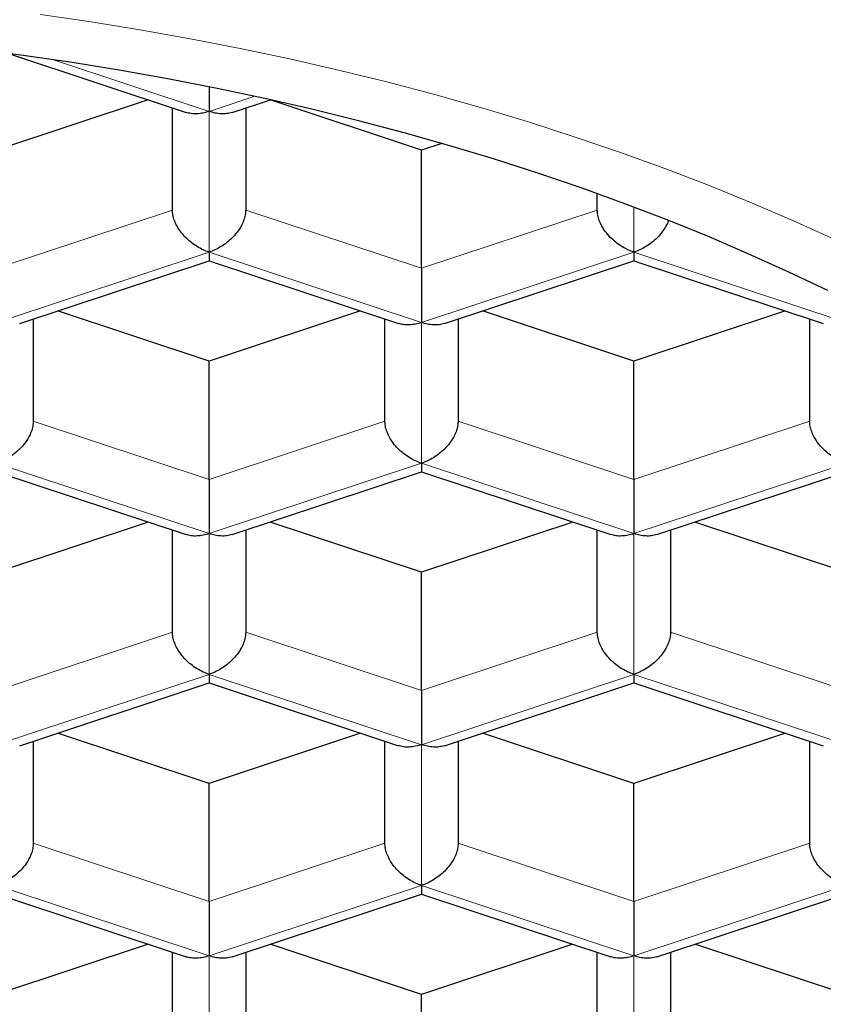
# Model space of a CAD drawing. Units: millimetres. Extents: x 8 to 536, y 12 to 375.
# Drawn here: x 279 to 281, y 327 to 331 of the extents above; entities that cross this region are included whole.
import ezdxf

# ---------------------------------------------------------------- set-up
doc = ezdxf.new("R2010")
doc.units = ezdxf.units.MM

msp = doc.modelspace()

# ---------------------------------------------------------------- linework, layer by layer
at = {"color": 7, "linetype": 'Continuous', "lineweight": 30}
for p, q in [((278.6963, 330.6078), (279.3056, 330.406)), ((279.1762, 330.4488), (278.6591, 330.2776)), ((279.2591, 330.0729), (279.2591, 330.4214)), ((279.4627, 330.406), (279.5937, 330.4494)), ((279.5091, 330.4214), (279.5091, 330.0729)), ((280.1091, 330.2776), (279.5921, 330.4488)), ((280.1781, 330.3005), (280.1091, 330.2776)), ((280.1091, 329.8742), (280.1091, 330.2776)), ((280.7091, 330.0729), (280.7091, 330.129)), ((278.7377, 329.6857), (279.3841, 329.8998)), ((279.3841, 329.8998), (280.0306, 329.6857)), ((280.1877, 329.6857), (280.8341, 329.8998)), ((280.8341, 329.8998), (281.4806, 329.6857)), ((279.3841, 329.5573), (278.8671, 329.7286)), ((279.9012, 329.7286), (279.3841, 329.5573)), ((280.8341, 329.5573), (280.3171, 329.7286)), ((281.3512, 329.7286), (280.8341, 329.5573)), ((278.7841, 329.7011), (278.7841, 329.3526)), ((279.9841, 329.3526), (279.9841, 329.7011)), ((280.2341, 329.7011), (280.2341, 329.3526)), ((281.4341, 329.3526), (281.4341, 329.7011)), ((279.3841, 329.1539), (279.3841, 329.5573)), ((280.8341, 329.1539), (280.8341, 329.5573)), ((278.6591, 329.1795), (279.3056, 328.9655)), ((279.4627, 328.9655), (280.1091, 329.1795)), ((280.1091, 329.1795), (280.7556, 328.9655)), ((280.9127, 328.9655), (281.5591, 329.1795)), ((279.1762, 329.0083), (278.6591, 328.8371)), ((280.1091, 328.8371), (279.5921, 329.0083)), ((280.6262, 329.0083), (280.1091, 328.8371)), ((281.5591, 328.8371), (281.0421, 329.0083)), ((279.2591, 328.6324), (279.2591, 328.9809)), ((279.5091, 328.9809), (279.5091, 328.6324)), ((280.7091, 328.6324), (280.7091, 328.9809)), ((280.9591, 328.9809), (280.9591, 328.6324)), ((280.1091, 328.4337), (280.1091, 328.8371)), ((278.7377, 328.2452), (279.3841, 328.4593)), ((279.3841, 328.4593), (280.0306, 328.2452)), ((280.1877, 328.2452), (280.8341, 328.4593)), ((280.8341, 328.4593), (281.4806, 328.2452)), ((279.3841, 328.1168), (278.8671, 328.2881)), ((279.9012, 328.2881), (279.3841, 328.1168)), ((280.8341, 328.1168), (280.3171, 328.2881)), ((281.3512, 328.2881), (280.8341, 328.1168)), ((278.7841, 328.2606), (278.7841, 327.9121)), ((279.9841, 327.9121), (279.9841, 328.2606)), ((280.2341, 328.2606), (280.2341, 327.9121)), ((281.4341, 327.9121), (281.4341, 328.2606)), ((279.3841, 327.7134), (279.3841, 328.1168)), ((280.8341, 327.7134), (280.8341, 328.1168)), ((278.6591, 327.739), (279.3056, 327.5249)), ((279.4627, 327.525), (280.1091, 327.739)), ((280.1091, 327.739), (280.7556, 327.5249)), ((280.9127, 327.525), (281.5591, 327.739)), ((279.1762, 327.5678), (278.6591, 327.3966)), ((280.1091, 327.3966), (279.5921, 327.5678)), ((280.6262, 327.5678), (280.1091, 327.3966)), ((281.5591, 327.3966), (281.0421, 327.5678)), ((279.2591, 327.1918), (279.2591, 327.5403)), ((279.5091, 327.5403), (279.5091, 327.1918)), ((280.7091, 327.1918), (280.7091, 327.5403)), ((280.9591, 327.5403), (280.9591, 327.1918)), ((280.1091, 326.9931), (280.1091, 327.3966))]:
    msp.add_line(p, q, dxfattribs=at)
at = {"color": 252, "linetype": 'Continuous', "lineweight": 0}
for p, q in [((279.3841, 330.4093), (278.8494, 330.5864)), ((279.5405, 330.4611), (279.3841, 330.4093)), ((279.3841, 330.4093), (279.3841, 329.9291)), ((280.8341, 330.083), (280.8341, 329.9291)), ((278.6591, 329.8742), (279.2591, 330.0729)), ((279.5091, 330.0729), (280.1091, 329.8742)), ((280.1091, 329.8742), (280.7091, 330.0729)), ((279.3841, 329.9291), (278.6591, 329.689)), ((280.1091, 329.689), (279.3841, 329.9291)), ((280.8341, 329.9291), (280.1091, 329.689)), ((281.5591, 329.689), (280.8341, 329.9291)), ((280.1091, 329.689), (280.1091, 329.2088)), ((278.7841, 329.3526), (279.3841, 329.1539)), ((279.3841, 329.1539), (279.9841, 329.3526)), ((280.2341, 329.3526), (280.8341, 329.1539)), ((280.8341, 329.1539), (281.4341, 329.3526)), ((279.3841, 328.9687), (278.6591, 329.2088)), ((280.1091, 329.2088), (279.3841, 328.9687)), ((280.8341, 328.9687), (280.1091, 329.2088)), ((281.5591, 329.2088), (280.8341, 328.9687)), ((279.3841, 328.9687), (279.3841, 328.4886)), ((280.8341, 328.9687), (280.8341, 328.4886)), ((278.6591, 328.4337), (279.2591, 328.6324)), ((279.5091, 328.6324), (280.1091, 328.4337)), ((280.1091, 328.4337), (280.7091, 328.6324)), ((280.9591, 328.6324), (281.5591, 328.4337)), ((279.3841, 328.4886), (278.6591, 328.2485)), ((280.1091, 328.2485), (279.3841, 328.4886)), ((280.8341, 328.4886), (280.1091, 328.2485)), ((281.5591, 328.2485), (280.8341, 328.4886)), ((280.1091, 328.2485), (280.1091, 327.7683)), ((278.7841, 327.9121), (279.3841, 327.7134)), ((279.3841, 327.7134), (279.9841, 327.9121)), ((280.2341, 327.9121), (280.8341, 327.7134)), ((280.8341, 327.7134), (281.4341, 327.9121)), ((279.3841, 327.5282), (278.6591, 327.7683)), ((280.1091, 327.7683), (279.3841, 327.5282)), ((280.8341, 327.5282), (280.1091, 327.7683)), ((281.5591, 327.7683), (280.8341, 327.5282)), ((279.3841, 327.5282), (279.3841, 327.048)), ((280.8341, 327.5282), (280.8341, 327.048))]:
    msp.add_line(p, q, dxfattribs=at)
at = {"color": 252, "linetype": 'Continuous', "lineweight": 0, "flags": 128}
msp.add_lwpolyline([(281.52, 329.9729), (281.3791, 330.0366), (281.2354, 330.0981), (281.089, 330.1575), (280.9399, 330.2147), (280.7882, 330.2695), (280.6341, 330.3221), (280.4777, 330.3724), (280.319, 330.4203), (280.1581, 330.4658), (279.9953, 330.5088), (279.8305, 330.5494), (279.6639, 330.5876), (279.4957, 330.6232), (279.3259, 330.6562), (279.1546, 330.6867), (278.982, 330.7146), (278.8082, 330.74)], dxfattribs=at)
at = {"color": 7, "linetype": 'Continuous', "lineweight": 30, "flags": 128}
msp.add_lwpolyline([(281.4955, 329.7981), (281.3626, 329.8615), (281.2269, 329.9228), (281.0885, 329.9821), (280.9474, 330.0393), (280.8037, 330.0944), (280.6576, 330.1473), (280.5091, 330.1979), (280.3584, 330.2464), (280.2055, 330.2925), (280.0505, 330.3363), (279.8936, 330.3778), (279.7348, 330.417), (279.5743, 330.4537), (279.4122, 330.488), (279.2486, 330.5198), (279.0836, 330.5492), (278.9173, 330.5761), (278.7499, 330.6005), (278.5813, 330.6224)], dxfattribs=at)
at = {"color": 252, "linetype": 'Continuous', "lineweight": 0}
for points, knots in [([(294.3464, 326.6043), (294.3634, 326.6663), (294.4086, 326.8305), (294.4676, 327.0979), (294.5257, 327.4111), (294.5711, 327.7301), (294.6037, 328.055), (294.6227, 328.3812), (294.6276, 328.709), (294.6183, 329.0373), (294.5951, 329.3598), (294.5589, 329.6755), (294.5111, 329.9842), (294.451, 330.2907), (294.3789, 330.5951), (294.2949, 330.8975), (294.199, 331.1978), (294.0914, 331.4961), (293.9704, 331.797), (293.8353, 332.1001), (293.6853, 332.4055), (293.5224, 332.7087), (293.3464, 333.0093), (293.1577, 333.3068), (292.9599, 333.5958), (292.7541, 333.876), (292.5414, 334.1474), (292.3187, 334.4142), (292.0859, 334.6764), (291.8431, 334.9343), (291.5904, 335.1876), (291.3278, 335.4365), (291.051, 335.6849), (290.7594, 335.9323), (290.4523, 336.1785), (290.1346, 336.4194), (289.8067, 336.6543), (289.4696, 336.8828), (289.129, 337.1011), (288.7855, 337.3094), (288.4399, 337.5081), (288.0868, 337.7002), (287.7264, 337.8856), (287.3585, 338.0647), (286.9827, 338.2375), (286.5991, 338.4042), (286.2019, 338.5667), (285.7919, 338.7242), (285.37, 338.8759), (284.9431, 339.0192), (284.5113, 339.154), (284.0745, 339.2806), (283.6362, 339.3979), (283.1965, 339.5062), (282.7555, 339.6056), (282.3092, 339.6972), (281.8576, 339.781), (281.4023, 339.8567), (280.9448, 339.9238), (280.4864, 339.9823), (280.0265, 340.0324), (279.5646, 340.0742), (279.1001, 340.1076), (278.6326, 340.1329), (278.1617, 340.1498), (277.6868, 340.1592), (277.3688, 340.1586), (277.2091, 340.1583)], [0, 0, 0, 0, 0.009588, 0.025418, 0.041226, 0.057795, 0.074385, 0.091011, 0.107697, 0.124409, 0.141107, 0.156989, 0.172803, 0.188561, 0.204272, 0.219946, 0.235594, 0.251226, 0.26684, 0.283181, 0.299522, 0.315887, 0.332277, 0.348666, 0.365024, 0.380578, 0.396066, 0.411497, 0.426879, 0.442222, 0.457535, 0.472824, 0.488099, 0.504092, 0.520086, 0.536087, 0.552057, 0.567966, 0.583794, 0.598828, 0.613808, 0.628731, 0.643597, 0.658435, 0.673268, 0.688112, 0.702958, 0.718454, 0.733867, 0.749176, 0.764406, 0.779581, 0.794717, 0.809441, 0.824158, 0.83888, 0.853632, 0.868416, 0.883082, 0.897667, 0.912205, 0.926724, 0.941252, 0.955816, 0.970444, 0.985163, 1, 1, 1, 1]), ([(277.2091, 338.3817), (277.3603, 338.3789), (277.6618, 338.3733), (278.112, 338.3552), (278.5589, 338.3301), (279.0026, 338.2972), (279.4429, 338.2567), (279.8799, 338.2087), (280.315, 338.1528), (280.7479, 338.0893), (281.1785, 338.018), (281.6051, 337.9393), (282.0279, 337.853), (282.4468, 337.7593), (282.8617, 337.6581), (283.269, 337.5504), (283.6684, 337.4366), (284.0594, 337.317), (284.4453, 337.1907), (284.826, 337.0577), (285.2017, 336.918), (285.5722, 336.7716), (285.9366, 336.6189), (286.2998, 336.4578), (286.6607, 336.2883), (287.0191, 336.1101), (287.3696, 335.9256), (287.7121, 335.7349), (288.0468, 335.5379), (288.3681, 335.3381), (288.6761, 335.1361), (288.9709, 334.9325), (289.2573, 334.7241), (289.5353, 334.511), (289.8049, 334.2931), (290.066, 334.0704), (290.3179, 333.8438), (290.5637, 333.6103), (290.8028, 333.37), (291.0349, 333.1224), (291.2566, 332.871), (291.4679, 332.6158), (291.6687, 332.3569), (291.8644, 332.0867), (292.0536, 331.8054), (292.2345, 331.5131), (292.4018, 331.2175), (292.5556, 330.9188), (292.6958, 330.6169), (292.8223, 330.312), (292.9318, 330.0136), (293.0253, 329.7224), (293.104, 329.4389), (293.1705, 329.1547), (293.225, 328.8697), (293.2673, 328.5839), (293.2986, 328.2885), (293.3171, 327.9836), (293.321, 327.6693), (293.3099, 327.3547), (293.2839, 327.0398), (293.2427, 326.7245), (293.1867, 326.4093), (293.1209, 326.1173), (293.0485, 325.8491), (292.9729, 325.6047), (292.8881, 325.3617), (292.794, 325.1201), (292.6906, 324.8798), (292.5779, 324.6408), (292.4507, 324.393), (292.3078, 324.1371), (292.1476, 323.8739), (291.9761, 323.6139), (291.7933, 323.3571), (291.5992, 323.1036), (291.3938, 322.8533), (291.1763, 322.6055), (290.9634, 322.3779), (290.7577, 322.1703), (290.5626, 321.9829), (290.3611, 321.7984), (290.1531, 321.6169), (289.9387, 321.4383), (289.7178, 321.2627), (289.4904, 321.0901), (289.2441, 320.9113), (288.978, 320.7272), (288.6912, 320.5388), (288.397, 320.3552), (288.0953, 320.1764), (287.7862, 320.0025), (287.4696, 319.8335), (287.1456, 319.6692), (286.7998, 319.5029), (286.4318, 319.3358), (286.0409, 319.1691), (285.6424, 319.0099), (285.2866, 318.8769), (284.9766, 318.7672), (284.7146, 318.6786), (284.4497, 318.5929), (284.1819, 318.5102), (283.8552, 318.4139), (283.4686, 318.3069), (283.0208, 318.1926), (282.5697, 318.0871), (282.1711, 318.0022), (281.827, 317.9348), (281.5383, 317.8819), (281.2483, 317.8325), (280.957, 317.7865), (280.6206, 317.7376), (280.2387, 317.688), (279.8107, 317.6401), (279.3811, 317.5998), (278.9499, 317.567), (278.517, 317.5418), (278.0825, 317.5242), (277.6463, 317.5136), (277.355, 317.513), (277.2091, 317.5126)], [0, 0, 0, 0, 0.008423, 0.016797, 0.025131, 0.033432, 0.041706, 0.049963, 0.05821, 0.066532, 0.074847, 0.083164, 0.09149, 0.099833, 0.1082, 0.116599, 0.124808, 0.133031, 0.141276, 0.149549, 0.157857, 0.166207, 0.174605, 0.182988, 0.191773, 0.200576, 0.209404, 0.218264, 0.227162, 0.236106, 0.244653, 0.253216, 0.261801, 0.270413, 0.279059, 0.287742, 0.296469, 0.305147, 0.31423, 0.323327, 0.332443, 0.341583, 0.350753, 0.359959, 0.369986, 0.380024, 0.390078, 0.400156, 0.410265, 0.420413, 0.430578, 0.439876, 0.449162, 0.458441, 0.467718, 0.476998, 0.486289, 0.496452, 0.50662, 0.516801, 0.527002, 0.53723, 0.547494, 0.557765, 0.565812, 0.573844, 0.581864, 0.589876, 0.597885, 0.605895, 0.613908, 0.622963, 0.631984, 0.640979, 0.649953, 0.658912, 0.667862, 0.67681, 0.685847, 0.692933, 0.699996, 0.70704, 0.714069, 0.721085, 0.728092, 0.735094, 0.742093, 0.750216, 0.758309, 0.766378, 0.774427, 0.782463, 0.790491, 0.798515, 0.806542, 0.815617, 0.824656, 0.833667, 0.842659, 0.848306, 0.85395, 0.859595, 0.865242, 0.870894, 0.88005, 0.889144, 0.898184, 0.90718, 0.912816, 0.91844, 0.924055, 0.929663, 0.935266, 0.943378, 0.951469, 0.959547, 0.96762, 0.975693, 0.983777, 0.991876, 1, 1, 1, 1]), ([(277.2091, 318.3357), (277.366, 318.3355), (277.6789, 318.3351), (278.1473, 318.3456), (278.6133, 318.3643), (279.0769, 318.392), (279.5382, 318.4283), (279.9643, 318.4703), (280.3557, 318.5157), (280.7132, 318.5627), (281.0691, 318.6152), (281.4236, 318.6731), (281.7766, 318.7364), (282.1577, 318.8109), (282.5651, 318.8979), (282.9966, 318.9991), (283.4223, 319.1079), (283.842, 319.2244), (284.2547, 319.3482), (284.6154, 319.4647), (284.9262, 319.5713), (285.19, 319.666), (285.4503, 319.764), (285.7074, 319.865), (285.9611, 319.9693), (286.2114, 320.0767), (286.495, 320.2037), (286.8094, 320.3518), (287.1519, 320.5228), (287.4866, 320.6999), (287.8135, 320.883), (288.1314, 321.0714), (288.4336, 321.2608), (288.7201, 321.4507), (288.9924, 321.6412), (289.2566, 321.8364), (289.5127, 322.0364), (289.7645, 322.244), (290.0111, 322.4594), (290.2516, 322.6827), (290.4822, 322.9105), (290.7031, 323.143), (290.913, 323.3786), (291.0889, 323.5895), (291.2343, 323.7741), (291.3535, 323.9323), (291.4691, 324.0935), (291.5766, 324.2508), (291.6758, 324.4036), (291.7458, 324.5168), (291.7929, 324.5952), (291.8183, 324.638), (291.8421, 324.6788), (291.8653, 324.7189), (291.9353, 324.8418), (292.0467, 325.0489), (292.1879, 325.3423), (292.3142, 325.6389), (292.4258, 325.9387), (292.5083, 326.1971), (292.5685, 326.4129), (292.6117, 326.5853), (292.6502, 326.7588), (292.684, 326.9332), (292.7132, 327.1087), (292.7377, 327.2851), (292.7606, 327.4885), (292.7784, 327.7186), (292.7872, 327.9755), (292.7851, 328.2329), (292.7722, 328.4908), (292.7483, 328.7484), (292.7164, 328.9866), (292.6792, 329.2049), (292.6389, 329.404), (292.5924, 329.6025), (292.5396, 329.8004), (292.4806, 329.9976), (292.4033, 330.2303), (292.3035, 330.4973), (292.1762, 330.7973), (292.0349, 331.0938), (291.8795, 331.3868), (291.7296, 331.6431), (291.5903, 331.8637), (291.4659, 332.0499), (291.3355, 332.2345), (291.1991, 332.4177), (291.0567, 332.5993), (290.8934, 332.7975), (290.7076, 333.0111), (290.4973, 333.2389), (290.2785, 333.4625), (290.0511, 333.6819), (289.8153, 333.8972), (289.5564, 334.1207), (289.2727, 334.3518), (288.9617, 334.5893), (288.6397, 334.8214), (288.415, 334.9712), (288.3027, 335.046)], [0, 0, 0, 0, 0.0121, 0.024148, 0.036157, 0.04814, 0.06011, 0.07208, 0.081494, 0.090922, 0.100372, 0.109849, 0.11936, 0.12891, 0.140911, 0.152896, 0.164877, 0.176864, 0.188871, 0.200806, 0.208807, 0.216809, 0.224816, 0.23283, 0.240856, 0.248896, 0.256955, 0.268609, 0.280285, 0.291991, 0.303738, 0.315534, 0.327259, 0.338273, 0.349316, 0.360395, 0.371517, 0.382692, 0.394417, 0.40618, 0.41799, 0.429857, 0.441788, 0.453583, 0.461305, 0.469034, 0.476774, 0.484752, 0.491758, 0.498711, 0.50091, 0.502908, 0.504801, 0.506695, 0.508588, 0.5222, 0.535843, 0.549529, 0.56327, 0.577078, 0.584862, 0.592672, 0.600511, 0.60838, 0.616283, 0.62422, 0.632193, 0.643695, 0.655211, 0.666751, 0.67832, 0.689924, 0.70145, 0.710447, 0.719433, 0.728413, 0.737388, 0.746362, 0.755338, 0.76925, 0.783089, 0.796867, 0.810595, 0.824283, 0.83323, 0.842168, 0.851099, 0.860028, 0.868958, 0.877891, 0.889514, 0.901069, 0.912565, 0.924008, 0.935404, 0.946762, 0.960107, 0.973421, 0.986715, 1, 1, 1, 1]), ([(278.9743, 332.4762), (278.9743, 332.4762), (279.0609, 332.4682), (279.2339, 332.451), (279.4922, 332.4218), (279.7492, 332.389), (280.0047, 332.3527), (280.2587, 332.313), (280.511, 332.2698), (280.7615, 332.2232), (281.013, 332.1726), (281.2654, 332.1179), (281.5184, 332.0589), (281.7688, 331.9963), (282.0084, 331.9324), (282.2372, 331.8676), (282.4555, 331.8023), (282.6713, 331.7342), (282.8843, 331.6634), (283.0946, 331.5899), (283.302, 331.5137), (283.5064, 331.4349), (283.7078, 331.3535), (283.9059, 331.2696), (284.1041, 331.1817), (284.3021, 331.0897), (284.4995, 330.9935), (284.693, 330.8947), (284.8824, 330.7933), (285.0646, 330.6911), (285.2397, 330.5883), (285.4079, 330.4851), (285.5721, 330.3797), (285.7322, 330.2723), (285.8881, 330.1629), (286.0397, 330.0516), (286.1871, 329.9383), (286.33, 329.8231), (286.4684, 329.7062), (286.6046, 329.5855), (286.7382, 329.4609), (286.8689, 329.3325), (286.9944, 329.2023), (287.1145, 329.0705), (287.2273, 328.9393), (287.3331, 328.809), (287.4321, 328.6795), (287.5261, 328.5488), (287.615, 328.417), (287.6988, 328.284), (287.7775, 328.15), (287.851, 328.015), (287.9192, 327.879), (287.9822, 327.7423), (288.0409, 327.6024), (288.095, 327.4593), (288.144, 327.3131), (288.1871, 327.1663), (288.2242, 327.0189), (288.2548, 326.8736), (288.2792, 326.7303), (288.2977, 326.5893), (288.3108, 326.448), (288.3185, 326.3066), (288.3206, 326.1651), (288.3174, 326.0236), (288.3086, 325.8822), (288.2944, 325.7408), (288.2748, 325.5997), (288.2492, 325.4564), (288.2175, 325.311), (288.1792, 325.1636), (288.1349, 325.0167), (288.0847, 324.8704), (288.0296, 324.7273), (287.9698, 324.5875), (287.9058, 324.4509), (287.8366, 324.3151), (287.7622, 324.1803), (287.6822, 324.0458), (287.5967, 323.9118), (287.5056, 323.7784), (287.4093, 323.6461), (287.3078, 323.5151), (287.2018, 323.386), (287.0914, 323.2589), (286.9765, 323.1338), (286.8569, 323.0101), (286.7326, 322.888), (286.6037, 322.7675), (286.4701, 322.6487), (286.332, 322.5316), (286.1894, 322.4162), (286.0424, 322.3026), (285.8885, 322.189), (285.7274, 322.0756), (285.5589, 321.9624), (285.386, 321.8515), (285.2086, 321.7429), (285.0331, 321.6403), (284.8601, 321.5435), (284.69, 321.4522), (284.5166, 321.3629), (284.3401, 321.2758), (284.1605, 321.1908), (283.9779, 321.108), (283.7923, 321.0275), (283.6039, 320.9491), (283.4127, 320.8731), (283.2159, 320.7982), (283.0134, 320.7248), (282.8052, 320.6528), (282.5943, 320.5834), (282.3809, 320.5167), (282.1585, 320.4507), (281.9268, 320.3858), (281.6858, 320.3223), (281.4423, 320.2622), (281.1965, 320.2053), (281.0312, 320.1697), (280.9482, 320.1525), (280.9482, 320.1525)], [0, 0, 0, 0, 0.000002, 0.009002, 0.018005, 0.027007, 0.036007, 0.045007, 0.054009, 0.063012, 0.072012, 0.081347, 0.090684, 0.100022, 0.109356, 0.117771, 0.126188, 0.134607, 0.143025, 0.151439, 0.159854, 0.168271, 0.17669, 0.185107, 0.193522, 0.20237, 0.211222, 0.220075, 0.228928, 0.237776, 0.246187, 0.254601, 0.263016, 0.27143, 0.279841, 0.288251, 0.296665, 0.30508, 0.313494, 0.321905, 0.330751, 0.3396, 0.34845, 0.357299, 0.366144, 0.374548, 0.382956, 0.391364, 0.399772, 0.408176, 0.41658, 0.424988, 0.433396, 0.441804, 0.450208, 0.459048, 0.467891, 0.476736, 0.485579, 0.494419, 0.502812, 0.511208, 0.519605, 0.528001, 0.536394, 0.544787, 0.553183, 0.56158, 0.569976, 0.578369, 0.5872, 0.596034, 0.604869, 0.613703, 0.622533, 0.630906, 0.639282, 0.647659, 0.656034, 0.664407, 0.672886, 0.681369, 0.689852, 0.698335, 0.706814, 0.715174, 0.723537, 0.731902, 0.740265, 0.748626, 0.756986, 0.765349, 0.773714, 0.782077, 0.790438, 0.799235, 0.808037, 0.816839, 0.825641, 0.834438, 0.842343, 0.85025, 0.858157, 0.866064, 0.873968, 0.881873, 0.88978, 0.897687, 0.905594, 0.913498, 0.921765, 0.930034, 0.938305, 0.946574, 0.954841, 0.96387, 0.972903, 0.981937, 0.99097, 0.999999, 1, 1, 1, 1])]:
    msp.add_open_spline(points, degree=3, knots=knots, dxfattribs=at)
at = {"color": 7, "linetype": 'Continuous', "lineweight": 30}
for points, knots in [([(279.7036, 337.691), (279.7873, 337.6818), (279.9548, 337.6635), (280.2047, 337.6324), (280.4537, 337.5987), (280.7014, 337.5623), (280.9479, 337.5232), (281.1929, 337.4813), (281.4366, 337.4367), (281.6787, 337.3895), (281.9193, 337.3397), (282.1611, 337.2866), (282.4042, 337.2302), (282.6482, 337.1703), (282.8902, 337.1077), (283.1301, 337.0424), (283.3818, 336.9705), (283.6449, 336.8913), (283.9188, 336.8042), (284.1892, 336.7138), (284.456, 336.6199), (284.7191, 336.5226), (284.9785, 336.4221), (285.234, 336.3184), (285.4856, 336.2116), (285.7331, 336.1018), (285.9766, 335.9889), (286.2158, 335.8732), (286.4401, 335.76), (286.65, 335.6499), (286.8462, 335.5433), (287.039, 335.4347), (287.2285, 335.3241), (287.4243, 335.2058), (287.6258, 335.0794), (287.8323, 334.9445), (288.0341, 334.8073), (288.2311, 334.6679), (288.4235, 334.5264), (288.611, 334.3828), (288.7938, 334.2371), (288.9716, 334.0895), (289.1446, 333.94), (289.3127, 333.7886), (289.4758, 333.6355), (289.6372, 333.4776), (289.7965, 333.3147), (289.9534, 333.1469), (290.1046, 332.9775), (290.2517, 332.8044), (290.3945, 332.6278), (290.5326, 332.4477), (290.6644, 332.266), (290.79, 332.083), (290.9092, 331.8985), (291.0222, 331.7127), (291.1288, 331.5257), (291.229, 331.3376), (291.3228, 331.1484), (291.4102, 330.9581), (291.4913, 330.767), (291.5676, 330.571), (291.6386, 330.3701), (291.7038, 330.1642), (291.7618, 329.9577), (291.8089, 329.7656), (291.8467, 329.5881), (291.8768, 329.4254), (291.9023, 329.2623), (291.9246, 329.0881), (291.9425, 328.9028), (291.9547, 328.7064), (291.9602, 328.5099), (291.959, 328.3135), (291.9512, 328.1171), (291.9368, 327.9208), (291.9159, 327.7247), (291.8885, 327.5289), (291.8546, 327.3335), (291.8136, 327.136), (291.7652, 326.9364), (291.7091, 326.7349), (291.6458, 326.5341), (291.5753, 326.3342), (291.5022, 326.147), (291.4281, 325.9725), (291.3541, 325.8105), (291.2753, 325.6492), (291.1918, 325.4887), (291.1035, 325.3291), (291.0104, 325.1704), (290.9125, 325.0126), (290.8098, 324.8558), (290.7025, 324.7001), (290.5904, 324.5455), (290.4737, 324.3921), (290.3522, 324.2398), (290.2261, 324.0888), (290.0953, 323.9392), (289.9563, 323.787), (289.8087, 323.6324), (289.6519, 323.4756), (289.4899, 323.3206), (289.3226, 323.1675), (289.1572, 323.0226), (288.9944, 322.8857), (288.8349, 322.7566), (288.6714, 322.6291), (288.5041, 322.5032), (288.3328, 322.3792), (288.1578, 322.2569), (287.9789, 322.1363), (287.7963, 322.0176), (287.6101, 321.9009), (287.4202, 321.786), (287.2268, 321.6731), (287.0298, 321.5623), (286.8293, 321.4534), (286.6254, 321.3467), (286.4124, 321.2391), (286.19, 321.131), (285.9576, 321.0226), (285.7215, 320.917), (285.4817, 320.8141), (285.2368, 320.7135), (284.9869, 320.6153), (284.732, 320.5196), (284.4735, 320.4271), (284.2116, 320.3377), (283.9465, 320.2515), (283.6782, 320.1685), (283.4068, 320.0888), (283.1299, 320.0116), (282.8473, 319.9371), (282.5592, 319.8654), (282.2686, 319.7971), (282.0728, 319.7546), (281.9748, 319.7334)], [0, 0, 0, 0, 0.006186, 0.012374, 0.018563, 0.024751, 0.030937, 0.037123, 0.043311, 0.049499, 0.055687, 0.061873, 0.068294, 0.074717, 0.08114, 0.087563, 0.093984, 0.101557, 0.109132, 0.116707, 0.12428, 0.131852, 0.139426, 0.147, 0.154573, 0.162145, 0.169718, 0.177292, 0.184864, 0.191402, 0.197941, 0.204481, 0.211021, 0.217559, 0.22513, 0.232702, 0.240275, 0.247846, 0.255416, 0.262988, 0.27056, 0.278131, 0.285701, 0.293272, 0.300844, 0.308414, 0.316447, 0.324482, 0.332516, 0.34055, 0.348853, 0.357158, 0.365462, 0.373766, 0.382069, 0.390373, 0.398678, 0.406981, 0.415283, 0.423588, 0.431892, 0.440195, 0.449025, 0.457858, 0.466691, 0.475521, 0.482431, 0.48934, 0.496256, 0.503173, 0.51147, 0.51977, 0.528071, 0.536371, 0.544668, 0.552965, 0.561265, 0.569565, 0.577864, 0.586161, 0.594781, 0.603404, 0.612028, 0.620651, 0.629272, 0.636351, 0.643433, 0.650514, 0.657596, 0.664675, 0.671755, 0.678837, 0.685919, 0.693001, 0.700081, 0.707161, 0.714243, 0.721326, 0.728408, 0.735488, 0.743131, 0.750776, 0.758422, 0.766067, 0.77371, 0.780405, 0.787102, 0.793799, 0.800496, 0.807191, 0.813886, 0.820583, 0.827281, 0.833977, 0.840673, 0.847368, 0.854065, 0.860763, 0.86746, 0.874156, 0.881417, 0.888682, 0.895947, 0.903211, 0.910472, 0.917859, 0.925248, 0.932636, 0.940023, 0.94741, 0.954799, 0.962187, 0.969574, 0.97718, 0.984787, 0.992394, 1, 1, 1, 1]), ([(278.9491, 332.4314), (278.9529, 332.4311), (279.001, 332.4268), (279.093, 332.4177), (279.2251, 332.4041), (279.3569, 332.3895), (279.4885, 332.3739), (279.6198, 332.3574), (279.7509, 332.34), (279.8815, 332.3216), (280.0117, 332.3024), (280.1414, 332.2822), (280.2707, 332.2611), (280.3995, 332.2391), (280.5278, 332.2162), (280.6557, 332.1924), (280.7832, 332.1677), (280.9101, 332.1421), (281.0363, 332.1156), (281.162, 332.0882), (281.2871, 332.0599), (281.4118, 332.0307), (281.5358, 332.0006), (281.6591, 331.9697), (281.7817, 331.9379), (281.9035, 331.9053), (282.0243, 331.8719), (282.1443, 331.8377), (282.2634, 331.8027), (282.3818, 331.7668), (282.4994, 331.7301), (282.6161, 331.6926), (282.732, 331.6544), (282.847, 331.6153), (282.9611, 331.5754), (283.0745, 331.5347), (283.1869, 331.4931), (283.2986, 331.4508), (283.4094, 331.4077), (283.5192, 331.3638), (283.628, 331.3192), (283.7357, 331.2738), (283.8424, 331.2278), (283.948, 331.181), (284.0526, 331.1334), (284.1562, 331.0852), (284.2587, 331.0362), (284.3603, 330.9864), (284.4603, 330.9362), (284.5591, 330.8853), (284.6567, 330.8338), (284.7537, 330.7814), (284.8497, 330.7282), (284.9447, 330.6742), (285.0384, 330.6197), (285.1308, 330.5646), (285.2218, 330.509), (285.3113, 330.4529), (285.3991, 330.3965), (285.486, 330.3393), (285.5719, 330.2814), (285.6569, 330.2226), (285.7403, 330.1635), (285.8223, 330.1039), (285.9028, 330.0438), (285.982, 329.9833), (286.0597, 329.9223), (286.136, 329.8609), (286.2109, 329.7989), (286.2845, 329.7365), (286.3566, 329.6735), (286.4274, 329.6101), (286.4968, 329.5461), (286.5649, 329.4817), (286.6316, 329.4167), (286.697, 329.3512), (286.761, 329.2852), (286.8238, 329.2186), (286.8851, 329.1515), (286.9452, 329.0839), (287.0034, 329.0162), (287.06, 328.9483), (287.115, 328.8803), (287.1685, 328.8117), (287.2206, 328.7428), (287.2712, 328.6735), (287.3203, 328.6039), (287.3679, 328.5341), (287.4138, 328.4639), (287.4583, 328.3934), (287.5012, 328.3227), (287.5426, 328.2516), (287.5824, 328.1803), (287.6207, 328.1086), (287.6575, 328.0367), (287.6926, 327.9646), (287.7262, 327.8922), (287.7582, 327.8195), (287.7887, 327.7465), (287.8176, 327.6733), (287.8449, 327.5997), (287.8706, 327.526), (287.8947, 327.4522), (287.9171, 327.3782), (287.9379, 327.3039), (287.9571, 327.2294), (287.9747, 327.155), (287.9906, 327.0803), (288.0049, 327.0055), (288.0175, 326.9305), (288.0285, 326.8556), (288.0377, 326.7806), (288.0454, 326.7056), (288.0514, 326.6303), (288.0557, 326.5551), (288.0583, 326.4855), (288.0587, 326.4409), (288.0589, 326.4214)], [0, 0, 0, 0, 0.0007506, 0.009487, 0.0182217, 0.0269563, 0.0356926, 0.0444401, 0.0532007, 0.0619546, 0.0707038, 0.0794503, 0.0881962, 0.0969433, 0.1056932, 0.114448, 0.1232098, 0.1319812, 0.1407226, 0.149477, 0.1582411, 0.1670114, 0.1757844, 0.1845563, 0.193323, 0.2020813, 0.2108278, 0.2195595, 0.2282757, 0.2370135, 0.2457443, 0.2544703, 0.2631937, 0.2719165, 0.2806406, 0.2893677, 0.2981001, 0.3068398, 0.3155889, 0.3243357, 0.3330736, 0.3418061, 0.3505351, 0.3592628, 0.3679913, 0.3767221, 0.3854573, 0.394199, 0.402949, 0.4115765, 0.4202905, 0.4290311, 0.4377896, 0.4465572, 0.4553249, 0.4640812, 0.4728174, 0.4815247, 0.4901945, 0.4988235, 0.5076277, 0.5163763, 0.5251099, 0.5338306, 0.5425408, 0.5512427, 0.5599385, 0.5686306, 0.5773212, 0.5860126, 0.5947064, 0.6034049, 0.6121104, 0.6208254, 0.6295522, 0.6382931, 0.6470506, 0.6558269, 0.6646245, 0.6734458, 0.6822859, 0.6909702, 0.6997251, 0.7084879, 0.7172576, 0.7260333, 0.7348138, 0.7435982, 0.7523854, 0.7611744, 0.7699644, 0.778773, 0.7875964, 0.7964236, 0.8052567, 0.8140983, 0.8229506, 0.8318159, 0.8406963, 0.8495942, 0.8585114, 0.867449, 0.876357, 0.8852945, 0.8942436, 0.9032062, 0.9121833, 0.9211106, 0.9301089, 0.9391093, 0.9480872, 0.9570311, 0.9660291, 0.9750268, 0.9840239, 0.9930213, 1, 1, 1, 1]), ([(279.3841, 330.4934), (279.3841, 330.4905), (279.3841, 330.4796), (279.3841, 330.4619), (279.3841, 330.4414), (279.3841, 330.4235), (279.3841, 330.4139), (279.3841, 330.4093)], [0, 0, 0, 0, 0.0831511, 0.3188628, 0.5534087, 0.78188, 1, 1, 1, 1]), ([(279.3841, 330.4093), (279.3773, 330.4073), (279.3634, 330.4032), (279.3426, 330.4009), (279.3228, 330.4013), (279.3112, 330.4046), (279.3056, 330.4062)], [0, 0, 0, 0, 0.244522, 0.50077, 0.76375, 1, 1, 1, 1]), ([(279.4627, 330.4061), (279.4568, 330.4045), (279.4448, 330.4013), (279.4249, 330.4009), (279.4045, 330.4033), (279.3908, 330.4073), (279.3841, 330.4093)], [0, 0, 0, 0, 0.250542, 0.508614, 0.760002, 1, 1, 1, 1]), ([(279.3841, 329.9291), (279.3773, 329.9316), (279.3634, 329.9368), (279.3426, 329.9481), (279.3222, 329.9624), (279.3034, 329.9793), (279.2872, 329.998), (279.2744, 330.0177), (279.2655, 330.0371), (279.2601, 330.0558), (279.2594, 330.0673), (279.2591, 330.0729)], [0, 0, 0, 0, 0.1112735, 0.2278832, 0.347556, 0.4676923, 0.5857634, 0.6977252, 0.8044187, 0.9052208, 1, 1, 1, 1]), ([(279.5091, 330.0729), (279.5088, 330.0672), (279.5081, 330.0554), (279.5025, 330.0364), (279.4933, 330.0166), (279.4801, 329.9967), (279.4637, 329.9781), (279.4449, 329.9615), (279.4249, 329.9477), (279.4045, 329.9366), (279.3908, 329.9316), (279.3841, 329.9291)], [0, 0, 0, 0, 0.096554, 0.19935, 0.308239, 0.422534, 0.540829, 0.658877, 0.776341, 0.890762, 1, 1, 1, 1]), ([(280.8341, 329.9291), (280.8273, 329.9316), (280.8134, 329.9368), (280.7926, 329.9481), (280.7722, 329.9624), (280.7534, 329.9793), (280.7372, 329.998), (280.7244, 330.0177), (280.7155, 330.0371), (280.7101, 330.0558), (280.7094, 330.0673), (280.7091, 330.0729)], [0, 0, 0, 0, 0.1112735, 0.2278832, 0.347556, 0.4676923, 0.5857634, 0.6977252, 0.8044187, 0.9052208, 1, 1, 1, 1]), ([(280.9522, 330.0372), (280.9522, 330.0371), (280.9503, 330.0303), (280.943, 330.0166), (280.9302, 329.9967), (280.9137, 329.9781), (280.895, 329.9615), (280.8749, 329.9477), (280.8545, 329.9366), (280.8408, 329.9316), (280.8341, 329.9291)], [0, 0, 0, 0, 0.002442, 0.138111, 0.280514, 0.427902, 0.574982, 0.721335, 0.863897, 1, 1, 1, 1]), ([(279.3841, 329.9291), (279.3841, 329.9248), (279.3841, 329.9161), (279.3841, 329.9069), (279.3841, 329.9008), (279.3841, 329.9003), (279.3841, 329.9)], [0, 0, 0, 0, 0.243937, 0.499573, 0.761924, 1, 1, 1, 1]), ([(280.8341, 329.9291), (280.8341, 329.9248), (280.8341, 329.9161), (280.8341, 329.9069), (280.8341, 329.9008), (280.8341, 329.9003), (280.8341, 329.9)], [0, 0, 0, 0, 0.243937, 0.499573, 0.761924, 1, 1, 1, 1]), ([(280.1091, 329.8742), (280.1091, 329.8684), (280.1091, 329.8564), (280.1091, 329.8355), (280.1091, 329.8126), (280.1091, 329.7884), (280.1091, 329.7644), (280.1091, 329.7416), (280.1091, 329.7211), (280.1091, 329.7033), (280.1091, 329.6937), (280.1091, 329.689)], [0, 0, 0, 0, 0.096554, 0.19935, 0.308239, 0.422534, 0.540829, 0.658877, 0.776341, 0.890762, 1, 1, 1, 1]), ([(280.1091, 329.689), (280.1023, 329.687), (280.0884, 329.6829), (280.0676, 329.6806), (280.0478, 329.6811), (280.0362, 329.6844), (280.0306, 329.6859)], [0, 0, 0, 0, 0.244522, 0.50077, 0.76375, 1, 1, 1, 1]), ([(280.1877, 329.6858), (280.1818, 329.6842), (280.1698, 329.681), (280.1499, 329.6806), (280.1295, 329.683), (280.1158, 329.687), (280.1091, 329.689)], [0, 0, 0, 0, 0.250542, 0.508614, 0.760002, 1, 1, 1, 1]), ([(278.7841, 329.3526), (278.7838, 329.3469), (278.7831, 329.3352), (278.7775, 329.3161), (278.7683, 329.2963), (278.7551, 329.2765), (278.7387, 329.2579), (278.7199, 329.2413), (278.6999, 329.2274), (278.6795, 329.2163), (278.6658, 329.2113), (278.6591, 329.2088)], [0, 0, 0, 0, 0.096554, 0.19935, 0.308239, 0.422534, 0.540829, 0.658877, 0.776341, 0.890762, 1, 1, 1, 1]), ([(280.1091, 329.2088), (280.1023, 329.2113), (280.0884, 329.2165), (280.0676, 329.2279), (280.0472, 329.2421), (280.0284, 329.259), (280.0122, 329.2778), (279.9994, 329.2974), (279.9905, 329.3169), (279.9851, 329.3355), (279.9844, 329.347), (279.9841, 329.3526)], [0, 0, 0, 0, 0.1112735, 0.2278832, 0.347556, 0.4676923, 0.5857634, 0.6977252, 0.8044187, 0.9052208, 1, 1, 1, 1]), ([(280.2341, 329.3526), (280.2338, 329.3469), (280.2331, 329.3352), (280.2275, 329.3161), (280.2183, 329.2963), (280.2051, 329.2765), (280.1887, 329.2579), (280.1699, 329.2413), (280.1499, 329.2274), (280.1295, 329.2163), (280.1158, 329.2113), (280.1091, 329.2088)], [0, 0, 0, 0, 0.096554, 0.19935, 0.308239, 0.422534, 0.540829, 0.658877, 0.776341, 0.890762, 1, 1, 1, 1]), ([(281.5591, 329.2088), (281.5523, 329.2113), (281.5384, 329.2165), (281.5176, 329.2279), (281.4972, 329.2421), (281.4784, 329.259), (281.4622, 329.2778), (281.4494, 329.2974), (281.4405, 329.3169), (281.4351, 329.3355), (281.4344, 329.347), (281.4341, 329.3526)], [0, 0, 0, 0, 0.1112735, 0.2278832, 0.347556, 0.4676923, 0.5857634, 0.6977252, 0.8044187, 0.9052208, 1, 1, 1, 1]), ([(280.1091, 329.2088), (280.1091, 329.2046), (280.1091, 329.1959), (280.1091, 329.1867), (280.1091, 329.1806), (280.1091, 329.18), (280.1091, 329.1797)], [0, 0, 0, 0, 0.243937, 0.499573, 0.761924, 1, 1, 1, 1]), ([(279.3841, 329.1539), (279.3841, 329.1481), (279.3841, 329.1361), (279.3841, 329.1153), (279.3841, 329.0924), (279.3841, 329.0682), (279.3841, 329.0441), (279.3841, 329.0213), (279.3841, 329.0009), (279.3841, 328.983), (279.3841, 328.9734), (279.3841, 328.9687)], [0, 0, 0, 0, 0.0965536, 0.1993503, 0.3082393, 0.4225338, 0.5408289, 0.6588767, 0.7763406, 0.8907624, 1, 1, 1, 1]), ([(280.8341, 329.1539), (280.8341, 329.1481), (280.8341, 329.1361), (280.8341, 329.1153), (280.8341, 329.0924), (280.8341, 329.0682), (280.8341, 329.0441), (280.8341, 329.0213), (280.8341, 329.0009), (280.8341, 328.983), (280.8341, 328.9734), (280.8341, 328.9687)], [0, 0, 0, 0, 0.096554, 0.19935, 0.308239, 0.422534, 0.540829, 0.658877, 0.776341, 0.890762, 1, 1, 1, 1]), ([(279.3841, 328.9687), (279.3773, 328.9667), (279.3634, 328.9627), (279.3426, 328.9603), (279.3228, 328.9608), (279.3112, 328.9641), (279.3056, 328.9657)], [0, 0, 0, 0, 0.244522, 0.50077, 0.76375, 1, 1, 1, 1]), ([(279.4627, 328.9655), (279.4568, 328.964), (279.4448, 328.9607), (279.4249, 328.9604), (279.4045, 328.9628), (279.3908, 328.9668), (279.3841, 328.9687)], [0, 0, 0, 0, 0.250542, 0.508614, 0.760002, 1, 1, 1, 1]), ([(280.8341, 328.9687), (280.8273, 328.9667), (280.8134, 328.9627), (280.7926, 328.9603), (280.7728, 328.9608), (280.7612, 328.9641), (280.7556, 328.9657)], [0, 0, 0, 0, 0.244522, 0.50077, 0.76375, 1, 1, 1, 1]), ([(280.9127, 328.9655), (280.9068, 328.964), (280.8948, 328.9607), (280.8749, 328.9604), (280.8545, 328.9628), (280.8408, 328.9668), (280.8341, 328.9687)], [0, 0, 0, 0, 0.250542, 0.508614, 0.760002, 1, 1, 1, 1]), ([(279.3841, 328.4886), (279.3773, 328.4911), (279.3634, 328.4962), (279.3426, 328.5076), (279.3222, 328.5218), (279.3034, 328.5388), (279.2872, 328.5575), (279.2744, 328.5771), (279.2655, 328.5966), (279.2601, 328.6152), (279.2594, 328.6268), (279.2591, 328.6324)], [0, 0, 0, 0, 0.111274, 0.227883, 0.347556, 0.467692, 0.585763, 0.697725, 0.804419, 0.905221, 1, 1, 1, 1]), ([(279.5091, 328.6324), (279.5088, 328.6267), (279.5081, 328.6149), (279.5025, 328.5959), (279.4933, 328.576), (279.4801, 328.5562), (279.4637, 328.5376), (279.4449, 328.521), (279.4249, 328.5072), (279.4045, 328.4961), (279.3908, 328.491), (279.3841, 328.4886)], [0, 0, 0, 0, 0.096554, 0.19935, 0.308239, 0.422534, 0.540829, 0.658877, 0.776341, 0.890762, 1, 1, 1, 1]), ([(280.8341, 328.4886), (280.8273, 328.4911), (280.8134, 328.4962), (280.7926, 328.5076), (280.7722, 328.5218), (280.7534, 328.5388), (280.7372, 328.5575), (280.7244, 328.5771), (280.7155, 328.5966), (280.7101, 328.6152), (280.7094, 328.6268), (280.7091, 328.6324)], [0, 0, 0, 0, 0.111274, 0.227883, 0.347556, 0.467692, 0.585763, 0.697725, 0.804419, 0.905221, 1, 1, 1, 1]), ([(280.9591, 328.6324), (280.9588, 328.6267), (280.9581, 328.6149), (280.9525, 328.5959), (280.9433, 328.576), (280.9301, 328.5562), (280.9137, 328.5376), (280.8949, 328.521), (280.8749, 328.5072), (280.8545, 328.4961), (280.8408, 328.491), (280.8341, 328.4886)], [0, 0, 0, 0, 0.096554, 0.19935, 0.308239, 0.422534, 0.540829, 0.658877, 0.776341, 0.890762, 1, 1, 1, 1]), ([(279.3841, 328.4886), (279.3841, 328.4843), (279.3841, 328.4756), (279.3841, 328.4664), (279.3841, 328.4603), (279.3841, 328.4597), (279.3841, 328.4595)], [0, 0, 0, 0, 0.243937, 0.499573, 0.761924, 1, 1, 1, 1]), ([(280.8341, 328.4886), (280.8341, 328.4843), (280.8341, 328.4756), (280.8341, 328.4664), (280.8341, 328.4603), (280.8341, 328.4597), (280.8341, 328.4595)], [0, 0, 0, 0, 0.243937, 0.499573, 0.761924, 1, 1, 1, 1]), ([(280.1091, 328.4337), (280.1091, 328.4279), (280.1091, 328.4159), (280.1091, 328.395), (280.1091, 328.3721), (280.1091, 328.3479), (280.1091, 328.3239), (280.1091, 328.3011), (280.1091, 328.2806), (280.1091, 328.2627), (280.1091, 328.2532), (280.1091, 328.2485)], [0, 0, 0, 0, 0.096554, 0.19935, 0.308239, 0.422534, 0.540829, 0.658877, 0.776341, 0.890762, 1, 1, 1, 1]), ([(280.1091, 328.2485), (280.1023, 328.2465), (280.0884, 328.2424), (280.0676, 328.2401), (280.0478, 328.2405), (280.0362, 328.2438), (280.0306, 328.2454)], [0, 0, 0, 0, 0.244522, 0.50077, 0.76375, 1, 1, 1, 1]), ([(280.1877, 328.2453), (280.1818, 328.2437), (280.1698, 328.2405), (280.1499, 328.2401), (280.1295, 328.2425), (280.1158, 328.2465), (280.1091, 328.2485)], [0, 0, 0, 0, 0.250542, 0.508614, 0.760002, 1, 1, 1, 1]), ([(278.7841, 327.9121), (278.7838, 327.9064), (278.7831, 327.8946), (278.7775, 327.8756), (278.7683, 327.8558), (278.7551, 327.836), (278.7387, 327.8173), (278.7199, 327.8008), (278.6999, 327.7869), (278.6795, 327.7758), (278.6658, 327.7708), (278.6591, 327.7683)], [0, 0, 0, 0, 0.096554, 0.19935, 0.308239, 0.422534, 0.540829, 0.658877, 0.776341, 0.890762, 1, 1, 1, 1]), ([(280.1091, 327.7683), (280.1023, 327.7708), (280.0884, 327.776), (280.0676, 327.7874), (280.0472, 327.8016), (280.0284, 327.8185), (280.0122, 327.8372), (279.9994, 327.8569), (279.9905, 327.8763), (279.9851, 327.895), (279.9844, 327.9065), (279.9841, 327.9121)], [0, 0, 0, 0, 0.111274, 0.227883, 0.347556, 0.467692, 0.585763, 0.697725, 0.804419, 0.905221, 1, 1, 1, 1]), ([(280.2341, 327.9121), (280.2338, 327.9064), (280.2331, 327.8946), (280.2275, 327.8756), (280.2183, 327.8558), (280.2051, 327.836), (280.1887, 327.8173), (280.1699, 327.8008), (280.1499, 327.7869), (280.1295, 327.7758), (280.1158, 327.7708), (280.1091, 327.7683)], [0, 0, 0, 0, 0.096554, 0.19935, 0.308239, 0.422534, 0.540829, 0.658877, 0.776341, 0.890762, 1, 1, 1, 1]), ([(281.5591, 327.7683), (281.5523, 327.7708), (281.5384, 327.776), (281.5176, 327.7874), (281.4972, 327.8016), (281.4784, 327.8185), (281.4622, 327.8372), (281.4494, 327.8569), (281.4405, 327.8763), (281.4351, 327.895), (281.4344, 327.9065), (281.4341, 327.9121)], [0, 0, 0, 0, 0.111274, 0.227883, 0.347556, 0.467692, 0.585763, 0.697725, 0.804419, 0.905221, 1, 1, 1, 1]), ([(280.1091, 327.7683), (280.1091, 327.7641), (280.1091, 327.7554), (280.1091, 327.7462), (280.1091, 327.74), (280.1091, 327.7395), (280.1091, 327.7392)], [0, 0, 0, 0, 0.243937, 0.499573, 0.761924, 1, 1, 1, 1]), ([(279.3841, 327.7134), (279.3841, 327.7076), (279.3841, 327.6956), (279.3841, 327.6747), (279.3841, 327.6518), (279.3841, 327.6277), (279.3841, 327.6036), (279.3841, 327.5808), (279.3841, 327.5603), (279.3841, 327.5425), (279.3841, 327.5329), (279.3841, 327.5282)], [0, 0, 0, 0, 0.096554, 0.19935, 0.308239, 0.422534, 0.540829, 0.658877, 0.776341, 0.890762, 1, 1, 1, 1]), ([(280.8341, 327.7134), (280.8341, 327.7076), (280.8341, 327.6956), (280.8341, 327.6747), (280.8341, 327.6518), (280.8341, 327.6277), (280.8341, 327.6036), (280.8341, 327.5808), (280.8341, 327.5603), (280.8341, 327.5425), (280.8341, 327.5329), (280.8341, 327.5282)], [0, 0, 0, 0, 0.096554, 0.19935, 0.308239, 0.422534, 0.540829, 0.658877, 0.776341, 0.890762, 1, 1, 1, 1]), ([(279.3841, 327.5282), (279.3773, 327.5262), (279.3634, 327.5221), (279.3426, 327.5198), (279.3228, 327.5203), (279.3112, 327.5236), (279.3056, 327.5251)], [0, 0, 0, 0, 0.244522, 0.5007701, 0.7637495, 1, 1, 1, 1]), ([(279.4627, 327.525), (279.4568, 327.5234), (279.4448, 327.5202), (279.4249, 327.5199), (279.4045, 327.5222), (279.3908, 327.5263), (279.3841, 327.5282)], [0, 0, 0, 0, 0.250542, 0.508614, 0.760002, 1, 1, 1, 1]), ([(280.8341, 327.5282), (280.8273, 327.5262), (280.8134, 327.5221), (280.7926, 327.5198), (280.7728, 327.5203), (280.7612, 327.5236), (280.7556, 327.5251)], [0, 0, 0, 0, 0.244522, 0.50077, 0.76375, 1, 1, 1, 1]), ([(280.9127, 327.525), (280.9068, 327.5234), (280.8948, 327.5202), (280.8749, 327.5199), (280.8545, 327.5222), (280.8408, 327.5263), (280.8341, 327.5282)], [0, 0, 0, 0, 0.250542, 0.508614, 0.760002, 1, 1, 1, 1])]:
    msp.add_open_spline(points, degree=3, knots=knots, dxfattribs=at)

doc.saveas('drawing.dxf')
